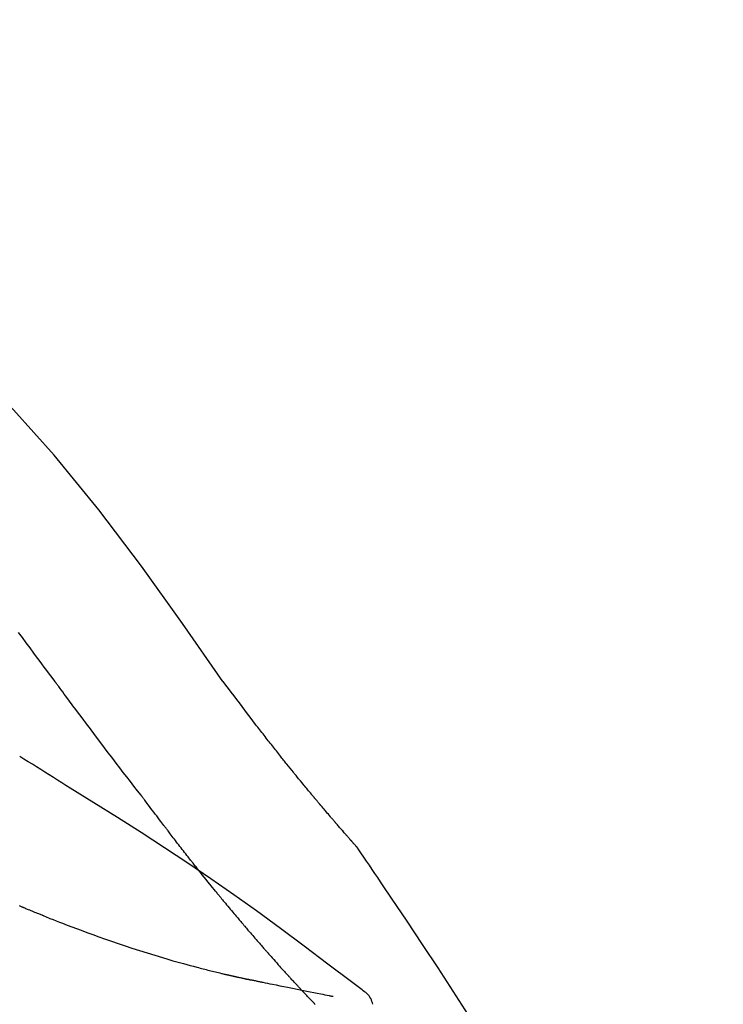
# Model space of a CAD drawing. Extents: x 163 to 26285, y 210 to 8610.
# Drawn here: x 5457 to 5488, y 6195 to 6240 of the extents above; entities that cross this region are included whole.
import ezdxf

# ---------------------------------------------------------------- set-up
doc = ezdxf.new("R2010")
doc.units = 0
doc.header["$LTSCALE"] = 50
doc.header["$MEASUREMENT"] = 0
doc.layers.get('0').update_dxf_attribs({"linetype": 'CONTINUOUS'})
doc.layers.add('150-機器', color=8, linetype='CONTINUOUS')
doc.layers.add('166-寸法B', color=11, linetype='CONTINUOUS')
doc.styles.add('KH001', font='txt')
doc.dimstyles.new('KH1xx030', dxfattribs={"dimscale": 30, "dimtxt": 2, "dimasz": 0.6, "dimexe": 0.3, "dimexo": 1.2, "dimgap": 0.5, "dimtad": 3, "dimdec": 1, "dimdsep": 46, "dimlunit": 6, "dimtxsty": 'KH001', "dimblk": 'DOT', "dimcen": 1, "dimdle": 1, "dimclrd": 256, "dimclre": 256, "dimclrt": 256, "dimadec": 0, "dimazin": 0, "dimtfac": 1, "dimtdec": 1, "dimtix": 1, "dimtmove": 2, "dimatfit": 3, "dimldrblk": 'CLOSEDBLANK', "dimfxl": 1, "dimtolj": 1, "dimtzin": 0, "dimlwd": -1, "dimlwe": -1, "dimarcsym": 0})

# ---------------------------------------------------------------- blocks, each defined once
blk = doc.blocks.new('_Dot')
at = {"color": 0, "linetype": 'ByBlock', "lineweight": -2}
blk.add_line((-0.5, 0), (-1, 0), dxfattribs=at)
at = {"color": 0, "linetype": 'ByBlock', "const_width": 0.5}
blk.add_lwpolyline([(-0.25, 0, 1), (0.25, 0, 1)], format="xyb", close=True, dxfattribs=at)
blk = doc.blocks.new('*D214')
at = {"layer": '166-寸法B', "transparency": 16777216}
for p, q in [((4874.363, 6063.493), (4874.363, 6351.945)), ((5674.363, 6285.514), (5674.363, 6351.945)), ((4892.363, 6342.945), (5656.363, 6342.945))]:
    blk.add_line(p, q, dxfattribs=at)
at = {"layer": '166-寸法B', "transparency": 16777216, "xscale": 18, "yscale": 18, "zscale": 18, "rotation": 180}
blk.add_blockref('_Dot', (4874.363, 6342.945), dxfattribs=at)
at = {"layer": '166-寸法B', "transparency": 16777216, "xscale": 18, "yscale": 18, "zscale": 18}
blk.add_blockref('_Dot', (5674.363, 6342.945), dxfattribs=at)
at = {"layer": '166-寸法B', "transparency": 16777216, "insert": (5274.363, 6387.945), "char_height": 60, "attachment_point": 5, "style": 'KH001'}
blk.add_mtext('\\A1;800', dxfattribs=at)
blk = doc.blocks.new('_ClosedBlank')
at = {"color": 0, "linetype": 'ByBlock', "lineweight": -2}
for p, q in [((-1, 0.1667), (0, 0)), ((-1, 0.1667), (-1, -0.1667)), ((0, 0), (-1, -0.1667))]:
    blk.add_line(p, q, dxfattribs=at)

msp = doc.modelspace()

# ---------------------------------------------------------------- linework, layer by layer
at = {"layer": '150-機器', "color": 13, "linetype": 'Continuous'}
for points in [[(5465.702, 6209.887), (5463.877, 6212.507), (5462.02, 6215.1), (5460.101, 6217.64), (5458.088, 6220.1), (5456.249, 6222.154), (5454.34, 6224.147), (5452.384, 6226.101), (5450.405, 6228.034)], [(5458.112, 6209.906), (5457.995, 6210.064), (5457.878, 6210.222), (5457.761, 6210.379), (5457.644, 6210.537), (5457.528, 6210.694), (5457.411, 6210.852), (5457.294, 6211.01), (5457.178, 6211.167), (5457.004, 6211.402), (5456.831, 6211.636), (5456.657, 6211.871), (5456.484, 6212.105)], [(5462.009, 6204.758), (5461.848, 6204.964), (5461.687, 6205.17), (5461.527, 6205.376), (5461.367, 6205.582), (5461.207, 6205.79), (5461.048, 6205.998), (5460.889, 6206.207), (5460.73, 6206.416), (5460.486, 6206.737), (5460.243, 6207.059), (5460, 6207.382), (5459.757, 6207.704), (5459.675, 6207.813), (5459.593, 6207.922), (5459.512, 6208.031), (5459.43, 6208.14), (5459.307, 6208.304), (5459.183, 6208.469), (5459.06, 6208.634), (5458.937, 6208.799), (5458.875, 6208.882), (5458.813, 6208.965), (5458.751, 6209.048), (5458.69, 6209.13), (5458.617, 6209.227), (5458.545, 6209.324), (5458.473, 6209.421), (5458.401, 6209.518), (5458.365, 6209.567), (5458.329, 6209.615), (5458.293, 6209.664), (5458.257, 6209.712), (5458.241, 6209.733), (5458.226, 6209.754), (5458.21, 6209.775), (5458.195, 6209.796), (5458.185, 6209.809), (5458.174, 6209.823), (5458.164, 6209.837), (5458.154, 6209.851), (5458.149, 6209.858), (5458.144, 6209.864), (5458.139, 6209.87), (5458.134, 6209.877), (5458.129, 6209.884), (5458.123, 6209.892), (5458.118, 6209.899), (5458.112, 6209.906)], [(5467.169, 6207.956), (5467.051, 6208.117), (5466.933, 6208.277), (5466.814, 6208.438), (5466.694, 6208.598), (5466.571, 6208.76), (5466.447, 6208.921), (5466.324, 6209.083), (5466.2, 6209.244), (5466.076, 6209.405), (5465.952, 6209.567), (5465.829, 6209.728), (5465.706, 6209.89)], [(5467.742, 6207.219), (5467.695, 6207.28), (5467.649, 6207.341), (5467.602, 6207.402), (5467.555, 6207.463), (5467.508, 6207.525), (5467.46, 6207.586), (5467.413, 6207.647), (5467.365, 6207.708), (5467.316, 6207.769), (5467.268, 6207.831), (5467.22, 6207.892), (5467.171, 6207.953)], [(5468.29, 6206.526), (5468.246, 6206.583), (5468.201, 6206.641), (5468.157, 6206.699), (5468.112, 6206.756), (5468.067, 6206.814), (5468.021, 6206.872), (5467.975, 6206.93), (5467.929, 6206.987), (5467.882, 6207.045), (5467.836, 6207.103), (5467.789, 6207.161), (5467.742, 6207.219)], [(5458.809, 6205.085), (5458.62, 6205.205), (5458.431, 6205.324), (5458.243, 6205.444), (5458.054, 6205.563), (5457.865, 6205.682), (5457.675, 6205.801), (5457.486, 6205.919), (5457.296, 6206.037), (5457.106, 6206.155), (5456.916, 6206.273), (5456.726, 6206.39), (5456.536, 6206.507)], [(5471.76, 6202.396), (5471.758, 6202.398), (5471.757, 6202.4), (5471.755, 6202.402), (5471.753, 6202.404), (5471.746, 6202.412), (5471.739, 6202.421), (5471.731, 6202.429), (5471.724, 6202.437), (5471.712, 6202.451), (5471.699, 6202.465), (5471.687, 6202.478), (5471.675, 6202.492), (5471.658, 6202.511), (5471.641, 6202.53), (5471.624, 6202.549), (5471.608, 6202.568), (5471.593, 6202.585), (5471.579, 6202.601), (5471.565, 6202.617), (5471.55, 6202.633), (5471.54, 6202.645), (5471.53, 6202.656), (5471.52, 6202.667), (5471.51, 6202.679), (5471.508, 6202.681), (5471.506, 6202.683), (5471.504, 6202.685), (5471.502, 6202.688), (5471.498, 6202.693), (5471.494, 6202.697), (5471.49, 6202.702), (5471.486, 6202.707), (5471.479, 6202.714), (5471.473, 6202.721), (5471.467, 6202.728), (5471.46, 6202.736), (5471.444, 6202.754), (5471.429, 6202.771), (5471.413, 6202.789), (5471.397, 6202.807), (5471.372, 6202.836), (5471.347, 6202.864), (5471.322, 6202.893), (5471.297, 6202.921), (5471.275, 6202.947), (5471.252, 6202.973), (5471.23, 6202.998), (5471.207, 6203.024), (5471.172, 6203.065), (5471.136, 6203.106), (5471.101, 6203.146), (5471.065, 6203.187), (5471.039, 6203.217), (5471.013, 6203.247), (5470.987, 6203.277), (5470.961, 6203.307), (5470.929, 6203.344), (5470.897, 6203.381), (5470.865, 6203.419), (5470.833, 6203.456), (5470.83, 6203.46), (5470.826, 6203.464), (5470.823, 6203.468), (5470.819, 6203.472), (5470.812, 6203.481), (5470.804, 6203.489), (5470.797, 6203.497), (5470.79, 6203.506), (5470.779, 6203.518), (5470.768, 6203.531), (5470.757, 6203.544), (5470.746, 6203.557), (5470.72, 6203.587), (5470.694, 6203.617), (5470.668, 6203.648), (5470.642, 6203.678), (5470.619, 6203.705), (5470.595, 6203.732), (5470.572, 6203.76), (5470.549, 6203.787), (5470.501, 6203.843), (5470.453, 6203.899), (5470.406, 6203.955), (5470.358, 6204.011), (5470.324, 6204.05), (5470.291, 6204.09), (5470.258, 6204.129), (5470.224, 6204.169), (5470.172, 6204.231), (5470.119, 6204.293), (5470.067, 6204.355), (5470.015, 6204.417), (5469.997, 6204.438), (5469.979, 6204.459), (5469.962, 6204.481), (5469.944, 6204.502), (5469.917, 6204.534), (5469.889, 6204.567), (5469.862, 6204.599), (5469.835, 6204.632), (5469.826, 6204.643), (5469.817, 6204.654), (5469.807, 6204.665), (5469.798, 6204.676), (5469.784, 6204.693), (5469.771, 6204.709), (5469.757, 6204.726), (5469.743, 6204.742), (5469.738, 6204.748), (5469.734, 6204.754), (5469.729, 6204.759), (5469.724, 6204.765), (5469.715, 6204.776), (5469.706, 6204.787), (5469.696, 6204.798), (5469.687, 6204.809), (5469.645, 6204.86), (5469.603, 6204.91), (5469.561, 6204.961), (5469.519, 6205.011), (5469.476, 6205.063), (5469.433, 6205.115), (5469.39, 6205.167), (5469.347, 6205.22), (5469.27, 6205.314), (5469.192, 6205.409), (5469.114, 6205.504), (5469.037, 6205.599), (5468.997, 6205.648), (5468.958, 6205.696), (5468.918, 6205.745), (5468.879, 6205.793), (5468.803, 6205.887), (5468.728, 6205.98), (5468.653, 6206.073), (5468.577, 6206.167), (5468.542, 6206.211), (5468.506, 6206.256), (5468.47, 6206.3), (5468.435, 6206.345), (5468.398, 6206.39), (5468.362, 6206.435), (5468.326, 6206.481), (5468.29, 6206.526)], [(5471.76, 6202.396), (5471.758, 6202.398), (5471.757, 6202.4), (5471.755, 6202.402), (5471.753, 6202.404), (5471.746, 6202.412), (5471.739, 6202.421), (5471.731, 6202.429), (5471.724, 6202.437), (5471.712, 6202.451), (5471.699, 6202.465), (5471.687, 6202.478), (5471.675, 6202.492), (5471.658, 6202.511), (5471.641, 6202.53), (5471.624, 6202.549), (5471.608, 6202.568), (5471.593, 6202.585), (5471.579, 6202.601), (5471.565, 6202.617), (5471.55, 6202.633), (5471.54, 6202.645), (5471.53, 6202.656), (5471.52, 6202.667), (5471.51, 6202.679), (5471.508, 6202.681), (5471.506, 6202.683), (5471.504, 6202.685), (5471.502, 6202.688), (5471.498, 6202.693), (5471.494, 6202.697), (5471.49, 6202.702), (5471.486, 6202.707), (5471.479, 6202.714), (5471.473, 6202.721), (5471.467, 6202.728), (5471.46, 6202.736), (5471.444, 6202.754), (5471.429, 6202.771), (5471.413, 6202.789), (5471.397, 6202.807), (5471.372, 6202.836), (5471.347, 6202.864), (5471.322, 6202.893), (5471.297, 6202.921), (5471.275, 6202.947), (5471.252, 6202.973), (5471.23, 6202.998), (5471.207, 6203.024), (5471.172, 6203.065), (5471.136, 6203.106), (5471.101, 6203.146), (5471.065, 6203.187), (5471.039, 6203.217), (5471.013, 6203.247), (5470.987, 6203.277), (5470.961, 6203.307), (5470.929, 6203.344), (5470.897, 6203.381), (5470.865, 6203.419), (5470.833, 6203.456), (5470.83, 6203.46), (5470.826, 6203.464), (5470.823, 6203.468), (5470.819, 6203.472), (5470.812, 6203.481), (5470.804, 6203.489), (5470.797, 6203.497), (5470.79, 6203.506), (5470.779, 6203.518), (5470.768, 6203.531), (5470.757, 6203.544), (5470.746, 6203.557), (5470.72, 6203.587), (5470.694, 6203.617), (5470.668, 6203.648), (5470.642, 6203.678), (5470.619, 6203.705), (5470.595, 6203.732), (5470.572, 6203.76), (5470.549, 6203.787), (5470.501, 6203.843), (5470.453, 6203.899), (5470.406, 6203.955), (5470.358, 6204.011), (5470.324, 6204.05), (5470.291, 6204.09), (5470.258, 6204.129), (5470.224, 6204.169), (5470.172, 6204.231), (5470.119, 6204.293), (5470.067, 6204.355), (5470.015, 6204.417), (5469.997, 6204.438), (5469.979, 6204.459), (5469.962, 6204.481), (5469.944, 6204.502), (5469.917, 6204.534), (5469.889, 6204.567), (5469.862, 6204.599), (5469.835, 6204.632), (5469.826, 6204.643), (5469.817, 6204.654), (5469.807, 6204.665), (5469.798, 6204.676), (5469.784, 6204.693), (5469.771, 6204.709), (5469.757, 6204.726), (5469.743, 6204.742), (5469.738, 6204.748), (5469.734, 6204.754), (5469.729, 6204.759), (5469.724, 6204.765), (5469.715, 6204.776), (5469.706, 6204.787), (5469.696, 6204.798), (5469.687, 6204.809), (5469.645, 6204.86), (5469.603, 6204.91), (5469.561, 6204.961), (5469.519, 6205.011), (5469.476, 6205.063), (5469.433, 6205.115), (5469.39, 6205.167), (5469.347, 6205.22), (5469.27, 6205.314), (5469.192, 6205.409), (5469.114, 6205.504), (5469.037, 6205.599), (5468.997, 6205.648), (5468.958, 6205.696), (5468.918, 6205.745), (5468.879, 6205.793), (5468.803, 6205.887), (5468.728, 6205.98), (5468.653, 6206.073), (5468.577, 6206.167), (5468.542, 6206.211), (5468.506, 6206.256), (5468.47, 6206.3), (5468.435, 6206.345), (5468.398, 6206.39), (5468.362, 6206.435), (5468.326, 6206.481), (5468.29, 6206.526)], [(5471.972, 6195.973), (5471.912, 6196.019), (5471.852, 6196.064), (5471.792, 6196.11), (5471.732, 6196.155), (5471.672, 6196.2), (5471.612, 6196.246), (5471.551, 6196.291), (5471.491, 6196.336), (5470.425, 6197.141), (5469.36, 6197.946), (5468.291, 6198.747), (5467.215, 6199.537), (5466.19, 6200.269), (5465.155, 6200.988), (5464.112, 6201.695), (5463.062, 6202.39), (5462.005, 6203.073), (5460.942, 6203.749), (5459.876, 6204.418), (5458.809, 6205.085)], [(5462.089, 6204.654), (5462.088, 6204.655), (5462.087, 6204.656), (5462.087, 6204.657), (5462.086, 6204.657), (5462.081, 6204.664), (5462.076, 6204.671), (5462.071, 6204.678), (5462.065, 6204.684), (5462.062, 6204.69), (5462.058, 6204.695), (5462.054, 6204.7), (5462.05, 6204.705), (5462.046, 6204.71), (5462.042, 6204.715), (5462.038, 6204.721), (5462.034, 6204.726), (5462.031, 6204.729), (5462.028, 6204.733), (5462.025, 6204.736), (5462.023, 6204.74), (5462.021, 6204.742), (5462.02, 6204.744), (5462.018, 6204.745), (5462.017, 6204.747), (5462.016, 6204.748), (5462.016, 6204.749), (5462.015, 6204.75), (5462.014, 6204.751), (5462.014, 6204.752), (5462.013, 6204.753), (5462.012, 6204.754), (5462.011, 6204.754)], [(5463.132, 6203.267), (5463.108, 6203.299), (5463.083, 6203.331), (5463.059, 6203.364), (5463.034, 6203.396), (5462.987, 6203.458), (5462.94, 6203.519), (5462.893, 6203.581), (5462.846, 6203.643), (5462.778, 6203.733), (5462.711, 6203.823), (5462.643, 6203.912), (5462.576, 6204.002), (5462.514, 6204.085), (5462.452, 6204.167), (5462.39, 6204.25), (5462.329, 6204.332), (5462.289, 6204.385), (5462.25, 6204.438), (5462.21, 6204.491), (5462.171, 6204.543), (5462.152, 6204.569), (5462.133, 6204.594), (5462.114, 6204.619), (5462.096, 6204.644)], [(5464.352, 6201.694), (5464.333, 6201.718), (5464.315, 6201.741), (5464.296, 6201.765), (5464.277, 6201.789), (5464.241, 6201.835), (5464.204, 6201.882), (5464.167, 6201.929), (5464.13, 6201.975), (5464.076, 6202.044), (5464.022, 6202.113), (5463.968, 6202.182), (5463.914, 6202.251), (5463.863, 6202.318), (5463.811, 6202.385), (5463.759, 6202.451), (5463.707, 6202.518), (5463.657, 6202.583), (5463.607, 6202.647), (5463.558, 6202.711), (5463.508, 6202.776), (5463.46, 6202.838), (5463.412, 6202.9), (5463.365, 6202.962), (5463.317, 6203.024), (5463.286, 6203.065), (5463.255, 6203.106), (5463.224, 6203.147), (5463.193, 6203.187), (5463.178, 6203.207), (5463.162, 6203.227), (5463.147, 6203.247), (5463.132, 6203.267)], [(5471.797, 6202.342), (5471.794, 6202.346), (5471.791, 6202.351), (5471.788, 6202.355), (5471.785, 6202.36), (5471.782, 6202.364), (5471.779, 6202.369), (5471.776, 6202.374), (5471.772, 6202.378), (5471.769, 6202.383), (5471.766, 6202.387), (5471.763, 6202.392), (5471.76, 6202.396)], [(5473.297, 6200.115), (5473.173, 6200.301), (5473.05, 6200.488), (5472.926, 6200.674), (5472.802, 6200.859), (5472.678, 6201.045), (5472.553, 6201.23), (5472.428, 6201.416), (5472.303, 6201.601), (5472.177, 6201.785), (5472.051, 6201.97), (5471.925, 6202.155), (5471.799, 6202.339)], [(5465.527, 6200.232), (5465.513, 6200.248), (5465.5, 6200.265), (5465.486, 6200.282), (5465.472, 6200.298), (5465.445, 6200.332), (5465.417, 6200.366), (5465.39, 6200.399), (5465.362, 6200.433), (5465.298, 6200.511), (5465.235, 6200.59), (5465.171, 6200.669), (5465.107, 6200.748), (5465.022, 6200.853), (5464.938, 6200.957), (5464.853, 6201.062), (5464.769, 6201.168), (5464.699, 6201.256), (5464.629, 6201.345), (5464.559, 6201.433), (5464.489, 6201.522), (5464.454, 6201.565), (5464.42, 6201.608), (5464.386, 6201.651), (5464.352, 6201.694)], [(5465.527, 6200.232), (5465.546, 6200.208), (5465.565, 6200.185), (5465.585, 6200.162), (5465.604, 6200.138), (5465.641, 6200.092), (5465.679, 6200.046), (5465.717, 6200), (5465.755, 6199.954), (5465.811, 6199.887), (5465.866, 6199.819), (5465.922, 6199.752), (5465.978, 6199.685), (5466.032, 6199.62), (5466.086, 6199.555), (5466.141, 6199.49), (5466.195, 6199.426), (5466.247, 6199.364), (5466.299, 6199.302), (5466.351, 6199.24), (5466.403, 6199.178), (5466.438, 6199.137), (5466.472, 6199.097), (5466.506, 6199.056), (5466.54, 6199.016), (5466.557, 6198.996), (5466.574, 6198.977), (5466.591, 6198.957), (5466.607, 6198.937)], [(5481.617, 6186.437), (5481.58, 6186.503), (5481.544, 6186.569), (5481.508, 6186.635), (5481.471, 6186.701), (5481.435, 6186.767), (5481.398, 6186.833), (5481.361, 6186.899), (5481.325, 6186.965), (5480.678, 6188.133), (5480.033, 6189.302), (5479.382, 6190.468), (5478.72, 6191.628), (5478.081, 6192.714), (5477.429, 6193.791), (5476.763, 6194.861), (5476.086, 6195.923), (5475.398, 6196.978), (5474.703, 6198.027), (5474.001, 6199.072), (5473.297, 6200.115)], [(5456.701, 6199.688), (5456.686, 6199.695), (5456.671, 6199.701), (5456.656, 6199.708), (5456.641, 6199.714), (5456.611, 6199.727), (5456.581, 6199.739), (5456.55, 6199.752), (5456.52, 6199.765)], [(5457.621, 6199.312), (5457.602, 6199.32), (5457.582, 6199.328), (5457.563, 6199.335), (5457.544, 6199.343), (5457.506, 6199.358), (5457.467, 6199.374), (5457.429, 6199.389), (5457.39, 6199.404), (5457.333, 6199.428), (5457.275, 6199.451), (5457.218, 6199.475), (5457.16, 6199.498), (5457.103, 6199.522), (5457.045, 6199.545), (5456.988, 6199.569), (5456.931, 6199.593), (5456.892, 6199.609), (5456.854, 6199.625), (5456.816, 6199.641), (5456.778, 6199.657), (5456.759, 6199.665), (5456.739, 6199.672), (5456.72, 6199.68), (5456.701, 6199.688)], [(5457.621, 6199.312), (5457.691, 6199.285), (5457.761, 6199.257), (5457.83, 6199.23), (5457.9, 6199.202), (5458.041, 6199.146), (5458.181, 6199.091), (5458.322, 6199.035), (5458.463, 6198.98), (5458.673, 6198.9), (5458.883, 6198.821), (5459.094, 6198.743), (5459.304, 6198.666), (5459.568, 6198.57), (5459.832, 6198.474), (5460.097, 6198.378), (5460.361, 6198.284), (5460.67, 6198.176), (5460.979, 6198.07), (5461.288, 6197.965), (5461.598, 6197.863), (5461.94, 6197.752), (5462.282, 6197.643), (5462.625, 6197.538), (5462.968, 6197.434), (5463.207, 6197.364), (5463.447, 6197.295), (5463.686, 6197.227), (5463.927, 6197.161), (5464.076, 6197.12), (5464.226, 6197.08), (5464.376, 6197.04), (5464.527, 6197), (5464.598, 6196.982), (5464.668, 6196.963), (5464.739, 6196.945), (5464.81, 6196.926), (5464.88, 6196.908), (5464.949, 6196.891), (5465.019, 6196.873), (5465.088, 6196.856), (5465.156, 6196.839), (5465.224, 6196.822), (5465.292, 6196.805), (5465.361, 6196.788), (5465.427, 6196.772), (5465.494, 6196.756), (5465.56, 6196.74), (5465.627, 6196.724), (5465.67, 6196.714), (5465.714, 6196.704), (5465.757, 6196.694), (5465.8, 6196.684), (5465.822, 6196.679), (5465.843, 6196.674), (5465.865, 6196.669), (5465.887, 6196.664)], [(5466.607, 6198.937), (5466.626, 6198.915), (5466.645, 6198.893), (5466.663, 6198.871), (5466.682, 6198.849), (5466.718, 6198.806), (5466.755, 6198.764), (5466.791, 6198.721), (5466.828, 6198.678), (5466.881, 6198.616), (5466.935, 6198.553), (5466.988, 6198.491), (5467.042, 6198.429), (5467.092, 6198.37), (5467.143, 6198.311), (5467.194, 6198.253), (5467.245, 6198.194), (5467.293, 6198.139), (5467.341, 6198.083), (5467.389, 6198.028), (5467.437, 6197.973), (5467.468, 6197.937), (5467.499, 6197.902), (5467.53, 6197.866), (5467.561, 6197.83), (5467.576, 6197.813), (5467.592, 6197.796), (5467.607, 6197.778), (5467.622, 6197.761)], [(5467.622, 6197.761), (5467.648, 6197.732), (5467.674, 6197.702), (5467.7, 6197.672), (5467.726, 6197.643), (5467.775, 6197.587), (5467.823, 6197.532), (5467.872, 6197.477), (5467.921, 6197.421), (5467.989, 6197.344), (5468.057, 6197.268), (5468.125, 6197.191), (5468.194, 6197.115), (5468.248, 6197.054), (5468.302, 6196.993), (5468.357, 6196.933), (5468.411, 6196.873), (5468.443, 6196.838), (5468.475, 6196.803), (5468.506, 6196.768), (5468.538, 6196.734), (5468.55, 6196.72), (5468.562, 6196.707), (5468.575, 6196.694), (5468.587, 6196.68)], [(5465.887, 6196.664), (5465.893, 6196.662), (5465.9, 6196.661), (5465.906, 6196.659), (5465.913, 6196.658), (5465.926, 6196.655), (5465.939, 6196.652), (5465.952, 6196.649), (5465.965, 6196.646), (5465.986, 6196.641), (5466.008, 6196.636), (5466.03, 6196.631), (5466.052, 6196.626), (5466.076, 6196.621), (5466.099, 6196.615), (5466.123, 6196.61), (5466.147, 6196.605), (5466.164, 6196.601), (5466.181, 6196.597), (5466.198, 6196.593), (5466.215, 6196.589), (5466.223, 6196.587), (5466.231, 6196.586), (5466.24, 6196.584), (5466.248, 6196.582)], [(5466.248, 6196.582), (5466.262, 6196.579), (5466.276, 6196.575), (5466.29, 6196.572), (5466.304, 6196.569), (5466.33, 6196.563), (5466.356, 6196.557), (5466.382, 6196.551), (5466.408, 6196.546), (5466.443, 6196.538), (5466.479, 6196.53), (5466.514, 6196.522), (5466.549, 6196.514), (5466.578, 6196.508), (5466.606, 6196.501), (5466.635, 6196.495), (5466.663, 6196.489), (5466.685, 6196.484), (5466.708, 6196.48), (5466.73, 6196.475), (5466.752, 6196.471), (5466.767, 6196.467), (5466.783, 6196.464), (5466.799, 6196.461), (5466.815, 6196.458), (5466.823, 6196.457), (5466.831, 6196.456), (5466.839, 6196.456), (5466.848, 6196.455), (5466.851, 6196.455), (5466.854, 6196.454), (5466.857, 6196.454), (5466.86, 6196.454)], [(5466.858, 6196.454), (5466.859, 6196.454), (5466.861, 6196.453), (5466.862, 6196.453), (5466.863, 6196.453), (5466.877, 6196.449), (5466.891, 6196.445), (5466.905, 6196.441), (5466.919, 6196.438), (5466.946, 6196.433), (5466.974, 6196.428), (5467.002, 6196.424), (5467.029, 6196.42), (5467.07, 6196.413), (5467.11, 6196.404), (5467.15, 6196.394), (5467.191, 6196.385), (5467.229, 6196.377), (5467.267, 6196.369), (5467.306, 6196.362), (5467.344, 6196.354), (5467.381, 6196.346), (5467.417, 6196.339), (5467.454, 6196.331), (5467.491, 6196.324), (5467.6, 6196.301), (5467.709, 6196.279), (5467.819, 6196.256), (5467.928, 6196.234), (5468.1, 6196.199), (5468.272, 6196.164), (5468.444, 6196.129), (5468.616, 6196.094), (5468.831, 6196.051), (5469.046, 6196.008), (5469.262, 6195.965), (5469.477, 6195.922), (5469.636, 6195.89), (5469.794, 6195.859), (5469.953, 6195.827), (5470.112, 6195.796), (5470.206, 6195.777), (5470.301, 6195.759), (5470.395, 6195.74), (5470.49, 6195.721), (5470.526, 6195.714), (5470.563, 6195.707), (5470.599, 6195.7), (5470.635, 6195.693), (5470.644, 6195.691), (5470.653, 6195.689), (5470.661, 6195.688), (5470.67, 6195.686)], [(5468.587, 6196.68), (5468.591, 6196.675), (5468.596, 6196.67), (5468.601, 6196.665), (5468.606, 6196.66), (5468.61, 6196.655), (5468.615, 6196.65), (5468.62, 6196.644), (5468.624, 6196.639), (5468.629, 6196.634), (5468.634, 6196.629), (5468.638, 6196.624), (5468.643, 6196.619)], [(5469.177, 6196.043), (5469.166, 6196.054), (5469.154, 6196.066), (5469.143, 6196.078), (5469.132, 6196.09), (5469.11, 6196.114), (5469.087, 6196.138), (5469.065, 6196.162), (5469.043, 6196.186), (5469.009, 6196.222), (5468.976, 6196.258), (5468.942, 6196.294), (5468.909, 6196.33), (5468.875, 6196.366), (5468.842, 6196.402), (5468.809, 6196.438), (5468.776, 6196.474), (5468.754, 6196.498), (5468.731, 6196.522), (5468.709, 6196.546), (5468.687, 6196.57), (5468.676, 6196.583), (5468.665, 6196.595), (5468.654, 6196.607), (5468.643, 6196.619)], [(5469.864, 6195.325), (5469.85, 6195.34), (5469.835, 6195.354), (5469.821, 6195.369), (5469.806, 6195.384), (5469.777, 6195.414), (5469.749, 6195.443), (5469.72, 6195.473), (5469.691, 6195.503), (5469.648, 6195.547), (5469.605, 6195.592), (5469.562, 6195.637), (5469.519, 6195.682), (5469.476, 6195.727), (5469.433, 6195.772), (5469.39, 6195.817), (5469.347, 6195.862), (5469.319, 6195.892), (5469.291, 6195.922), (5469.262, 6195.952), (5469.234, 6195.982), (5469.219, 6195.997), (5469.205, 6196.012), (5469.191, 6196.028), (5469.177, 6196.043)], [(5472.463, 6195.329), (5472.441, 6195.394), (5472.418, 6195.459), (5472.392, 6195.523), (5472.362, 6195.584), (5472.326, 6195.645), (5472.286, 6195.703), (5472.241, 6195.757), (5472.192, 6195.807), (5472.14, 6195.853), (5472.086, 6195.895), (5472.03, 6195.935), (5471.972, 6195.973)]]:
    msp.add_lwpolyline(points, dxfattribs=at)

# ---------------------------------------------------------------- dimensions: what is measured, and where the dimension line sits
at = {"layer": '166-寸法B'}
dim = msp.add_linear_dim(base=(5674.363, 6342.945), p1=(4874.363, 6027.493), p2=(5674.363, 6249.514), dimstyle='KH1xx030', dxfattribs=at)
dim.commit()
dim.dimension.update_dxf_attribs({"geometry": '*D214', "text_midpoint": (5274.363, 6387.945)})

doc.saveas('drawing.dxf')
